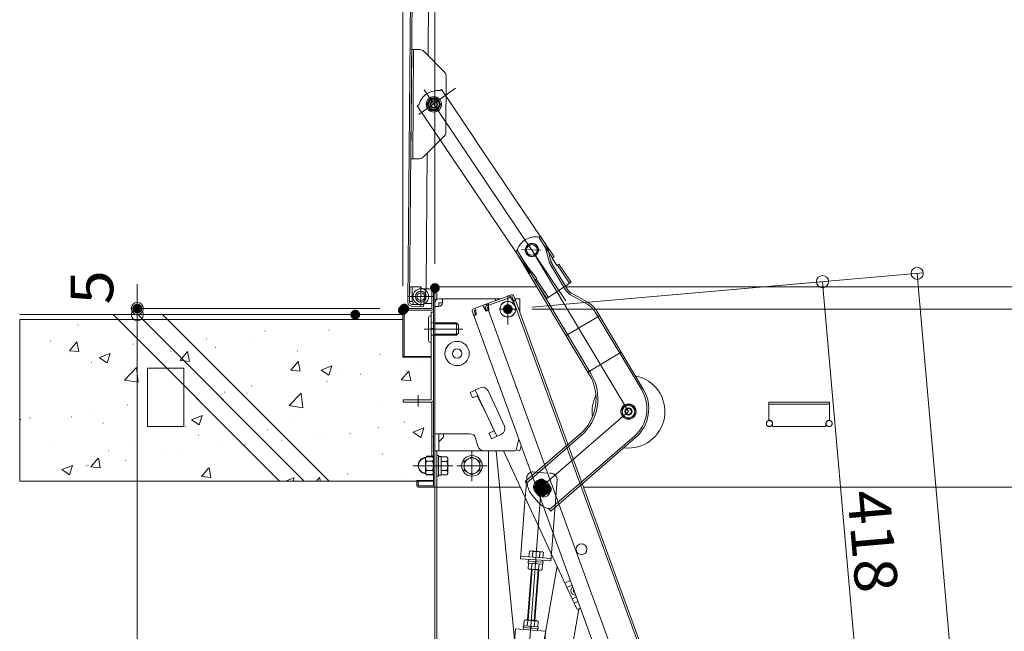
# Model space of a CAD drawing. Units: millimetres. Extents: x -2000 to 2000, y -1385 to 1385.
# Drawn here: x -413 to -8, y 700 to 952 of the extents above; entities that cross this region are included whole.
import ezdxf

# ---------------------------------------------------------------- set-up
doc = ezdxf.new("R2010")
doc.units = ezdxf.units.MM
doc.header["$LTSCALE"] = 10
for name, pattern in [('JWW_CENTER2', [13.546667, 11.006667, -0.846667, 0.846667, -0.846667]), ('JWW_DASHED1', [1.693333, 0.846667, -0.846667]), ('JWW_DASHED2', [3.386667, 1.693333, -1.693333]), ('JWW_DASHEDX2', [27.093333, 25.4, -1.693333])]:
    doc.linetypes.add(name, pattern=pattern)
for name, color, linetype in [('02壁', 7, 'Continuous'), ('2', 7, 'Continuous'), ('3', 7, 'Continuous'), ('center', 7, 'Continuous'), ('CYA_M', 7, 'Continuous'), ('CYA_SSD', 7, 'Continuous'), ('HIDDEN', 7, 'Continuous'), ('ke-su', 7, 'Continuous'), ('MAZ_M', 7, 'Continuous'), ('MAZ_SS', 7, 'Continuous'), ('MAZ_SSD', 7, 'Continuous'), ('PARTS2', 7, 'Continuous'), ('PARTS_SIN', 7, 'Continuous'), ('RED_M', 7, 'Continuous'), ('sunpou', 7, 'Continuous'), ('本体受け', 7, 'Continuous'), ('縦棒', 7, 'Continuous')]:
    doc.layers.add(name, color=color, linetype=linetype)
doc.styles.add('ＭＳ ゴシック', font='txt', dxfattribs={"height": 1})

# ---------------------------------------------------------------- blocks, each defined once
blk = doc.blocks.new('_ORIGIN_0-2_')
at = {"layer": 'sunpou', "color": 1, "linetype": 'Continuous', "lineweight": 5}
blk.add_line((0, 0), (-1, 0), dxfattribs=at)
blk.add_circle((0, 0), 0.5, dxfattribs=at)

msp = doc.modelspace()

# ---------------------------------------------------------------- linework, layer by layer
at = {"color": 4, "linetype": 'Continuous', "lineweight": 5}
for p, q in [((-253.3, 836.02), (-250.57, 1148.5)), ((-252.55, 836.01), (-249.82, 1148.5)), ((-244.91, 937.45), (-243.06, 1149.44)), ((-252.03, 894.96), (-251.64, 939.96)), ((-251.64, 939.96), (-248.37, 939.93)), ((-251.28, 894.95), (-250.89, 939.95)), ((-246.61, 939.18), (-238.15, 930.57)), ((-237.64, 905.87), (-237.43, 928.8)), ((-246.99, 895.65), (-238.39, 904.11)), ((-245.74, 842.8), (-245.26, 897.35)), ((-252.03, 894.96), (-248.77, 894.93)), ((-252.49, 842.26), (-248.99, 842.23)), ((-251.54, 836.25), (-251.49, 842.25)), ((-247.93, 834.02), (-247.93, 842.56)), ((-243.93, 841.47), (-247.93, 841.47)), ((-246.28, 841.02), (-247.74, 841.88)), ((-245.75, 841.72), (-246.67, 835.22)), ((-245.75, 841.72), (-245.74, 842.8)), ((-243.33, 833.32), (-243.33, 841.72)), ((-242.73, 842.32), (-200.15, 842.32)), ((-242.73, 760.42), (-242.73, 841.72)), ((-242.13, 760.42), (-242.13, 841.72)), ((-188.27, 842.32), (58.47, 842.32)), ((-252.54, 836.26), (-251.54, 836.25)), ((-251.05, 835), (-251.05, 835.75)), ((-246.81, 834.21), (-246.67, 835.22)), ((-243.33, 835.47), (-245.58, 835.47)), ((-240.53, 837.32), (-215.07, 837.32)), ((-239.03, 835.72), (-240.53, 835.72)), ((-240.53, 834.22), (-240.53, 835.72)), ((-239.03, 835.72), (-239.03, 837.32)), ((-210.59, 838.95), (-221.02, 835.15)), ((-221.02, 835.15), (-141.85, 617.61)), ((-210.32, 838.2), (-220.75, 834.4)), ((-220.16, 834.61), (-220.44, 835.36)), ((-219.93, 834.7), (-220.2, 835.45)), ((-217.13, 837.32), (-217.13, 836.57)), ((-211.14, 837.9), (-211.42, 838.65)), ((-210.91, 837.98), (-211.18, 838.73)), ((-210.84, 837.79), (-210.91, 837.98)), ((-210.84, 837.79), (-209.84, 836.29)), ((-210.32, 838.2), (-209.74, 836.6)), ((-209.84, 836.29), (-208.9, 836.64)), ((-209.74, 836.6), (-208.99, 836.87)), ((-209.57, 838.47), (-208.99, 836.87)), ((-209.57, 836.13), (-138.31, 640.34)), ((-209.33, 837.81), (-137.56, 640.62)), ((-209.15, 837.32), (-207.13, 837.32)), ((-207.13, 837.32), (-207.13, 831.76)), ((-255.33, 832.72), (-255.33, 813.32)), ((-243.33, 833.32), (-254.73, 833.32)), ((-254.73, 832.72), (-254.73, 813.32)), ((-254.73, 832.72), (-243.33, 832.72)), ((-246.81, 834.21), (-251.56, 834.25)), ((-246.7, 834.96), (-251.55, 835)), ((-251.05, 835), (-247.95, 834.97)), ((-243.73, 795.82), (-243.73, 831.82)), ((-242.73, 831.82), (-243.73, 831.82)), ((-242.73, 831.82), (-242.73, 795.82)), ((-240.53, 834.22), (-242.13, 834.22)), ((-226.72, 832.23), (-226.14, 830.63)), ((-226.48, 831.57), (-147.81, 615.44)), ((-226.48, 831.57), (-226.14, 830.63)), ((-221.78, 834.88), (-226.24, 833.25)), ((-225.97, 832.5), (-225.38, 832.71)), ((-225.97, 832.5), (-225.38, 830.9)), ((-225.31, 832.53), (-225.65, 833.47)), ((-225.31, 832.53), (-225.11, 830.74)), ((-222.02, 833.72), (-222.36, 834.66)), ((-221.5, 834.13), (-222.09, 833.91)), ((-222.02, 833.72), (-221.02, 832.22)), ((-221.5, 834.13), (-220.92, 832.53)), ((-219.9, 832.64), (-221.02, 832.22)), ((-220.92, 832.53), (-220.17, 832.8)), ((-220.75, 834.4), (-220.17, 832.8)), ((-220.75, 834.4), (-220.17, 832.8)), ((-220.51, 833.74), (-220.17, 832.8)), ((-220.1, 834.42), (-220.16, 834.61)), ((-220.1, 834.42), (-219.9, 832.64)), ((-219.9, 832.64), (-220.08, 832.57)), ((-225.38, 830.9), (-226.14, 830.63)), ((-225.11, 830.74), (-226.05, 830.39)), ((-255.33, 813.32), (-243.73, 813.32)), ((-227.64, 798.81), (-223.56, 800.7)), ((-227.64, 798.81), (-226.59, 796.54)), ((-225.51, 799.79), (-216.66, 780.75)), ((-220.24, 799.49), (-213.5, 784.97)), ((-243.33, 772.32), (-243.33, 794.9)), ((-226.59, 796.54), (-224.76, 797.39)), ((-220.88, 789.82), (-224.76, 797.39)), ((-220.88, 789.82), (-217.72, 783.02)), ((-219.85, 782.03), (-217.72, 783.02)), ((-242.13, 781.82), (-227.76, 781.82)), ((-240.53, 781.82), (-240.53, 774.82)), ((-240.53, 778.52), (-238.6, 780.45)), ((-238.64, 781.82), (-238.6, 780.45)), ((-224.39, 776.63), (-225.36, 780.01)), ((-219.85, 782.03), (-218.8, 779.76)), ((-218.8, 779.76), (-214.72, 781.65)), ((-207.53, 779.52), (-208.69, 775.19)), ((-240.53, 774.82), (-242.13, 774.82)), ((-240.53, 774.82), (-242.13, 774.82)), ((-221.99, 774.82), (-209.18, 774.82)), ((-221.99, 774.82), (-212.18, 774.82)), ((-205, 652.75), (-216.93, 774.82)), ((-213.91, 774.82), (-183.81, 710.03)), ((-207.14, 774.82), (-208.68, 775.23)), ((-206.58, 776.9), (-207.14, 774.82)), ((-249.03, 762.32), (-249.63, 762.32)), ((-249.63, 760.42), (-249.63, 762.32)), ((-249.03, 762.32), (-249.03, 760.42)), ((-248.63, 762.32), (-242.73, 762.32)), ((-242.73, 760.42), (-249.03, 760.42)), ((-249.03, 759.82), (-242.13, 759.82)), ((-242.13, 759.82), (-241.38, 759.82)), ((-241.38, 759.82), (-240.88, 759.82)), ((-220.13, 759.82), (-206.94, 759.82)), ((-200.03, 760.37), (-197.53, 761.81)), ((-200.03, 757.48), (-200.03, 760.37)), ((-197.53, 761.81), (-195.03, 760.37)), ((-195.03, 760.37), (-195.03, 757.48)), ((35.37, 759.82), (-180.94, 759.82)), ((-197.53, 756.04), (-200.03, 757.48)), ((-195.03, 757.48), (-197.53, 756.04)), ((-205.64, 649.08), (-191.85, 727.32)), ((-186.36, 721.34), (-188.59, 720.3)), ((-187.76, 718.46), (-185.67, 719.44)), ((-185.6, 713.81), (-183.91, 714.6)), ((-182.88, 709.64), (-193.91, 647.13)), ((-183.21, 712.7), (-184.73, 712)), ((-182.21, 709.94), (-182.82, 709.66))]:
    msp.add_line(p, q, dxfattribs=at)
at = {"color": 4, "linetype": 'Continuous', "lineweight": 5, "const_width": 2}
for points in [[(-198.03, 758.92, 0.414214), (-199.03, 759.92, 0.414214), (-200.03, 758.92, 0.414214), (-199.03, 757.92, 0.414214)], [(-195.03, 758.92, 0.414214), (-196.03, 759.92, 0.414214), (-197.03, 758.92, 0.414214), (-196.03, 757.92, 0.414214)]]:
    msp.add_lwpolyline(points, format="xyb", close=True, dxfattribs=at)
at = {"color": 4, "linetype": 'Continuous', "lineweight": 5}
for centre, radius in [((-247.91, 838.22), 2.25), ((-247.93, 838.22), 1.62), ((-247.93, 838.22), 1.6), ((-212.13, 833.07), 3.25), ((-212.13, 833.07), 0.95), ((-232.98, 814.82), 5), ((-232.98, 814.82), 1.93), ((-197.53, 758.92), 2.5), ((-197.53, 758.92), 1.25), ((-181.77, 734.24), 2.25)]:
    msp.add_circle(centre, radius, dxfattribs=at)
at = {"color": 3, "linetype": 'Continuous', "lineweight": 5}
msp.add_circle((-197.53, 758.92), 1.5, dxfattribs=at)
at = {"color": 4, "linetype": 'Continuous', "lineweight": 5}
for centre, radius, start, end in [((-248.4, 937.43), 2.5, 44.5, 89.5), ((-239.93, 928.82), 2.5, 359.5, 44.5), ((-240.13, 905.89), 2.5, 314.5, 359.5), ((-248.74, 897.43), 2.5, 269.5, 314.5), ((-247.93, 838.22), 3.25, 90, 180), ((-249.01, 839.73), 2.5, 59.5, 89.5), ((-247.93, 838.22), 3.25, 269.5, 59.5001), ((-242.73, 841.72), 0.6, 360, 180), ((-251.55, 836), 1.75, 179.5, 269.5), ((-251.55, 836), 1, 179.5, 269.5), ((-251.55, 835.75), 0.5, 359.5, 89.5), ((-247.93, 838.22), 3.25, 180, 294.0707), ((-240.53, 835.72), 1.6, 90, 180), ((-240.53, 835.72), 1.5, 270, 0), ((-220.75, 834.4), 0.8, 110, 140), ((-210.32, 838.2), 0.8, 20, 110), ((-254.73, 832.72), 0.6, 90, 180), ((-243.33, 833.32), 0.6, 270, 0), ((-225.97, 832.5), 0.8, 110, 200), ((-221.5, 834.13), 0.8, 20, 110), ((-222.5, 798.43), 2.5, 24.9, 114.9), ((-215.77, 783.92), 2.5, 294.9, 24.9), ((-227.76, 779.32), 2.5, 15.9454, 90), ((-221.99, 777.32), 2.5, 195.9454, 270), ((-209.18, 775.32), 0.5, 270, 345), ((-248.63, 761.32), 1, 90, 113.5797), ((-249.03, 760.42), 0.6, 180, 270), ((-242.73, 760.42), 0.6, 270, 0), ((-184.25, 717.27), 1.88, 128.1159, 271.8841), ((-184.25, 717.27), 0.875, 151.7822, 248.2178), ((-183.13, 710.34), 0.75, 204.9149, 294.9149)]:
    msp.add_arc(centre, radius, start, end, dxfattribs=at)
at = {"layer": '02壁', "color": 8, "linetype": 'Continuous', "lineweight": 5}
for p, q in [((-255.38, 830.82), (-413.06, 830.82)), ((-372.58, 828.82), (-413.06, 828.82)), ((-413.06, 828.82), (-413.06, 762.32)), ((-387.15, 828.82), (-387.05, 828.82)), ((-306.08, 762.32), (-372.58, 828.82)), ((-362.4, 828.82), (-372.58, 828.82)), ((-372.58, 828.82), (-306.08, 762.32)), ((-295.9, 762.32), (-362.4, 828.82)), ((-352.22, 828.82), (-362.4, 828.82)), ((-362.4, 828.82), (-295.9, 762.32)), ((-285.72, 762.32), (-352.22, 828.82)), ((-255.38, 828.82), (-352.22, 828.82)), ((-352.22, 828.82), (-285.72, 762.32)), ((-333.59, 828.82), (-333.49, 828.82)), ((-333.59, 828.82), (-333.49, 828.82)), ((-306.82, 828.82), (-306.72, 828.82)), ((-275.33, 828.82), (-275.23, 828.82)), ((-255.38, 813.57), (-255.38, 828.82)), ((-255.38, 828.55), (-255.28, 828.55)), ((-389.09, 826.64), (-388.99, 826.64)), ((-312.13, 823.97), (-312.03, 823.97)), ((-285.8, 824.4), (-285.7, 824.4)), ((-242.73, 825.13), (-243.73, 825.13)), ((-243.73, 825.13), (-243.73, 819.57)), ((-242.73, 771.94), (-242.73, 825.13)), ((-400.35, 820.1), (-400.25, 820.1)), ((-392.59, 815.92), (-389.53, 819.57)), ((-388.74, 815.6), (-389.48, 819.58)), ((-344.13, 820.73), (-344.03, 820.73)), ((-344.13, 820.73), (-344.03, 820.73)), ((-336.18, 820.81), (-336.08, 820.81)), ((-318.78, 819.64), (-318.68, 819.64)), ((-243.73, 819.57), (-243.73, 813.57)), ((-242.73, 820.5), (-242.63, 820.5)), ((-392.58, 815.92), (-388.78, 815.59)), ((-380.27, 813.12), (-375.83, 814.83)), ((-377.09, 810.97), (-375.8, 814.81)), ((-366.45, 818.66), (-366.35, 818.66)), ((-361.27, 817.51), (-361.17, 817.51)), ((-352.27, 818.69), (-352.17, 818.69)), ((-352.08, 818.72), (-351.98, 818.72)), ((-350.85, 815.58), (-350.75, 815.58)), ((-349.89, 816.31), (-349.79, 816.31)), ((-349.89, 816.31), (-349.79, 816.31)), ((-346.35, 812.77), (-343.99, 815.59)), ((-343.2, 811.61), (-343.93, 815.59)), ((-332.55, 817.23), (-332.45, 817.23)), ((-298.65, 815.8), (-298.55, 815.8)), ((-242.73, 816.36), (-242.63, 816.36)), ((-242.73, 816.36), (-242.63, 816.36)), ((-392.18, 813.44), (-392.08, 813.44)), ((-383.46, 811.1), (-383.36, 811.1)), ((-380.26, 813.11), (-377.1, 810.97)), ((-347.05, 811.94), (-346.35, 812.77)), ((-347.03, 811.93), (-345.37, 811.79)), ((-345.37, 811.79), (-343.24, 811.6)), ((-301.5, 807.96), (-298.44, 811.6)), ((-297.65, 807.63), (-298.39, 811.61)), ((-264.76, 814.37), (-264.66, 814.37)), ((-243.73, 813.57), (-255.38, 813.57)), ((-246.36, 813.57), (-246.26, 813.57)), ((-246.36, 813.57), (-246.26, 813.57)), ((-243.59, 814.18), (-243.49, 814.18)), ((-242.73, 813.39), (-242.63, 813.39)), ((-242.73, 813.39), (-242.63, 813.39)), ((-369.89, 803.88), (-364.94, 809.03)), ((-364.24, 802.99), (-364.94, 809.02)), ((-360.43, 784.8), (-360.43, 808.84)), ((-360.43, 808.84), (-345.43, 808.84)), ((-345.43, 808.84), (-345.43, 784.8)), ((-332.51, 809.11), (-332.41, 809.11)), ((-332.51, 809.11), (-332.41, 809.11)), ((-301.49, 807.95), (-297.69, 807.62)), ((-289.01, 808.03), (-284.57, 809.74)), ((-289, 808.02), (-285.84, 805.89)), ((-285.83, 805.89), (-284.55, 809.72)), ((-280.62, 807.83), (-280.52, 807.83)), ((-255.96, 803.97), (-252.89, 807.62)), ((-253.97, 807.73), (-253.87, 807.73)), ((-252.1, 803.64), (-252.84, 807.62)), ((-248.79, 809.47), (-248.69, 809.47)), ((-242.73, 810.27), (-242.63, 810.27)), ((-369.88, 803.87), (-364.23, 802.99)), ((-338.27, 804.69), (-338.17, 804.69)), ((-338.27, 804.69), (-338.17, 804.69)), ((-288.73, 804.21), (-288.63, 804.21)), ((-286.57, 803.26), (-286.47, 803.26)), ((-272.84, 806.3), (-272.74, 806.3)), ((-255.94, 803.97), (-252.15, 803.63)), ((-344.03, 800.27), (-343.93, 800.27)), ((-344.03, 800.27), (-343.93, 800.27)), ((-328.84, 798.93), (-328.74, 798.93)), ((-323.08, 799.69), (-322.98, 799.69)), ((-317.65, 801.47), (-317.55, 801.47)), ((-341.08, 797.32), (-340.98, 797.32)), ((-341.08, 797.32), (-340.98, 797.32)), ((-332.08, 798.5), (-331.98, 798.5)), ((-332.08, 798.5), (-331.98, 798.5)), ((-320.88, 797.48), (-320.78, 797.48)), ((-320.88, 797.48), (-320.78, 797.48)), ((-319.55, 798.5), (-319.45, 798.5)), ((-302.12, 793.37), (-297.17, 798.52)), ((-296.47, 792.48), (-297.17, 798.51)), ((-242.73, 795.81), (-242.63, 795.81)), ((-242.73, 795.81), (-242.63, 795.81)), ((-368.78, 793.67), (-368.68, 793.67)), ((-326.64, 793.06), (-326.54, 793.06)), ((-326.64, 793.06), (-326.54, 793.06)), ((-302.11, 793.36), (-296.46, 792.48)), ((-265.4, 793.88), (-265.3, 793.88)), ((-412.71, 787.65), (-412.61, 787.65)), ((-408.89, 788.39), (-408.79, 788.39)), ((-391.72, 788.76), (-391.62, 788.76)), ((-384.23, 789.97), (-384.13, 789.97)), ((-342.37, 787.55), (-337.92, 789.26)), ((-342.35, 787.54), (-339.19, 785.41)), ((-339.19, 785.41), (-337.9, 789.24)), ((-332.4, 788.64), (-332.3, 788.64)), ((-332.4, 788.64), (-332.3, 788.64)), ((-302.44, 787.53), (-302.34, 787.53)), ((-254.74, 786.59), (-254.64, 786.59)), ((-242.73, 787.42), (-242.63, 787.42)), ((-378.81, 786.22), (-378.71, 786.22)), ((-345.43, 784.8), (-360.43, 784.8)), ((-344.92, 784.78), (-344.82, 784.78)), ((-311.02, 783.35), (-310.92, 783.35)), ((-309.25, 785.86), (-309.15, 785.86)), ((-265.49, 784.42), (-265.39, 784.42)), ((-251.11, 782.47), (-246.66, 784.17)), ((-251.09, 782.45), (-247.94, 780.32)), ((-247.93, 780.32), (-246.64, 784.16)), ((-399.32, 779.12), (-399.22, 779.12)), ((-339.47, 781.17), (-339.37, 781.17)), ((-315.02, 781.44), (-314.92, 781.44)), ((-311.89, 778.31), (-311.79, 778.31)), ((-305.44, 779.16), (-305.34, 779.16)), ((-289.54, 781.26), (-289.44, 781.26)), ((-287.34, 782.12), (-287.24, 782.12)), ((-277.12, 781.92), (-277.02, 781.92)), ((-243.22, 780.49), (-243.12, 780.49)), ((-242.73, 780.17), (-242.63, 780.17)), ((-242.73, 780.17), (-242.63, 780.17)), ((-376.5, 774.81), (-376.4, 774.81)), ((-365.43, 777.69), (-365.33, 777.69)), ((-331.53, 776.25), (-331.43, 776.25)), ((-320.89, 777.13), (-320.79, 777.13)), ((-320.78, 777.01), (-320.68, 777.01)), ((-320.78, 777.01), (-320.68, 777.01)), ((-320.32, 777.36), (-320.22, 777.36)), ((-299.26, 775.86), (-299.16, 775.86)), ((-299.26, 775.86), (-299.16, 775.86)), ((-297.63, 774.82), (-297.53, 774.82)), ((-297.63, 774.23), (-297.53, 774.23)), ((-242.73, 775.27), (-242.63, 775.27)), ((-242.73, 775.27), (-242.63, 775.27)), ((-383.78, 768.16), (-380.72, 771.81)), ((-379.93, 767.83), (-380.67, 771.81)), ((-369.59, 770.72), (-369.49, 770.72)), ((-352.4, 773.3), (-352.3, 773.3)), ((-345.54, 773.88), (-345.44, 773.88)), ((-263.73, 773.39), (-263.63, 773.39)), ((-245.91, 772.06), (-245.61, 772.57)), ((-245.61, 772.57), (-243.09, 772.57)), ((-243.09, 772.57), (-242.73, 771.94)), ((-242.73, 773.1), (-242.63, 773.1)), ((-395.72, 767.07), (-391.28, 768.78)), ((-395.71, 767.06), (-392.55, 764.93)), ((-392.54, 764.93), (-391.26, 768.76)), ((-385.49, 768.62), (-385.39, 768.62)), ((-385, 768.83), (-384.9, 768.83)), ((-383.77, 768.16), (-379.97, 767.82)), ((-338.24, 764.18), (-335.18, 767.82)), ((-334.39, 763.85), (-335.12, 767.83)), ((-303.39, 769.81), (-303.29, 769.81)), ((-413.06, 762.32), (-306.08, 762.32)), ((-249.63, 762.32), (-413.06, 762.32)), ((-406.83, 762.32), (-406.73, 762.32)), ((-404.6, 762.32), (-404.5, 762.32)), ((-372.95, 762.32), (-372.85, 762.32)), ((-362.87, 762.32), (-362.77, 762.32)), ((-341.3, 762.32), (-341.2, 762.32)), ((-338.22, 764.17), (-334.43, 763.84)), ((-318.9, 762.32), (-318.8, 762.32)), ((-309.65, 762.32), (-309.55, 762.32)), ((-309.15, 765.39), (-309.05, 765.39)), ((-306.08, 762.32), (-295.9, 762.32)), ((-303.6, 762.32), (-300.02, 763.69)), ((-300.45, 762.32), (-300, 763.68)), ((-295.9, 762.32), (-285.72, 762.32)), ((-290.91, 762.32), (-289.63, 763.84)), ((-289.29, 762.32), (-289.57, 763.84)), ((-285.72, 762.32), (-249.63, 762.32)), ((-278.18, 765.3), (-278.08, 765.3)), ((-278, 762.32), (-277.9, 762.32)), ((-255.51, 765.46), (-255.41, 765.46)), ((-249.63, 762.32), (-249.63, 762.57)), ((-249.63, 762.57), (-249.03, 762.57)), ((-249.03, 762.57), (-249.03, 762.49)), ((-248.63, 762.57), (-242.73, 762.57)), ((-246.75, 762.57), (-246.65, 762.57)), ((-245.61, 765.07), (-245.91, 765.57)), ((-243.09, 765.07), (-245.61, 765.07)), ((-242.73, 765.69), (-243.09, 765.07)), ((-242.73, 762.57), (-242.73, 765.69)), ((-242.73, 764.57), (-242.63, 764.57))]:
    msp.add_line(p, q, dxfattribs=at)
for centre, radius, start, end in [((-245.73, 768.82), 3.25, 93.1877, 266.8118), ((-248.63, 761.57), 1, 90, 113.5782)]:
    msp.add_arc(centre, radius, start, end, dxfattribs=at)
at = {"layer": '2', "color": 4, "linetype": 'Continuous', "lineweight": 5}
msp.add_line((-242.13, 835.72), (-242.13, 774.82), dxfattribs=at)
msp.add_line((-242.13, 835.72), (-242.13, 774.82), dxfattribs=at)
msp.add_line((-242.13, 835.72), (-242.13, 774.82), dxfattribs=at)
msp.add_line((-242.13, 835.72), (-242.13, 774.82), dxfattribs=at)
msp.add_line((-242.13, 835.72), (-242.13, 774.82), dxfattribs=at)
msp.add_line((-242.13, 835.72), (-242.13, 774.82), dxfattribs=at)
msp.add_arc((-241.78, 837.64), 0.555, 222.9415, 222.9426, dxfattribs=at)
msp.add_arc((-241.78, 837.64), 0.555, 222.9415, 222.9426, dxfattribs=at)
msp.add_arc((-241.78, 837.64), 0.555, 222.9415, 222.9426, dxfattribs=at)
at = {"layer": '3', "color": 2, "linetype": 'Continuous', "lineweight": 5}
for p, q in [((-374.58, 830.82), (-306.08, 762.32)), ((-364.4, 830.82), (-295.9, 762.32)), ((-354.22, 830.82), (-285.72, 762.32))]:
    msp.add_line(p, q, dxfattribs=at)
at = {"layer": 'center', "color": 5, "linetype": 'Continuous', "lineweight": 9}
for p, q in [((-248.68, 913.26), (-233.66, 924.06)), ((-246.56, 923.36), (-188.16, 836.57)), ((-206.44, 857.6), (-198.52, 857.29)), ((-162.43, 790.92), (-202.2, 857.43)), ((-198.34, 759.83), (-162.43, 790.92)), ((-219.32, 480.44), (-198.34, 759.82))]:
    msp.add_line(p, q, dxfattribs=at)
at = {"layer": 'center', "color": 5, "linetype": 'Continuous', "lineweight": 18}
for p, q in [((-212.13, 826.78), (-212.13, 838.66)), ((-215.38, 833.07), (-209.25, 833.07))]:
    msp.add_line(p, q, dxfattribs=at)
at = {"layer": 'CYA_M', "color": 4, "linetype": 'Continuous', "lineweight": 5}
for p, q in [((-248.71, 917.24), (-249.37, 916.79)), ((-243.33, 841.47), (-243.93, 841.47)), ((-243.33, 841.47), (-243.93, 841.47)), ((-243.33, 835.47), (-243.33, 841.47)), ((-243.33, 835.47), (-243.33, 841.47)), ((-241.37, 839.67), (-241.37, 837.27)), ((-241.37, 839.67), (-241.37, 837.27)), ((-243.73, 795.82), (-255.23, 795.82)), ((-255.23, 794.82), (-255.23, 795.82)), ((-255.23, 794.82), (-243.73, 794.82)), ((-242.13, 774.82), (-241.38, 774.82)), ((-242.13, 774.82), (-242.13, 562.32)), ((-241.38, 774.82), (-220.13, 774.82)), ((-241.38, 774.82), (-241.38, 562.32)), ((-220.13, 774.82), (-220.13, 587.32)), ((-210.3, 684), (-208.99, 701.45)), ((-196.53, 700.52), (-208.99, 701.45)), ((-197.84, 683.07), (-196.53, 700.52))]:
    msp.add_line(p, q, dxfattribs=at)
for centre, radius, start, end in [((-241, 915.09), 8, 163.5465, 164.478), ((-241.77, 839.29), 0.555, 42.9415, 129.4983), ((-241.77, 839.29), 0.555, 42.9415, 129.4983), ((-245.58, 832.97), 2.5, 90, 114.0706), ((-241.77, 837.64), 0.555, 230.5017, 317.0584), ((-241.77, 837.64), 0.555, 230.5017, 317.0584), ((-243.73, 795.82), 1, 270, 0)]:
    msp.add_arc(centre, radius, start, end, dxfattribs=at)
at = {"layer": 'CYA_SSD', "color": 4, "linetype": 'JWW_DASHED2', "lineweight": 5}
msp.add_line((-198.22, 862.27), (-197.3, 860.9), dxfattribs=at)
for radius in [2.72, 2.65]:
    msp.add_circle((-202.2, 857.43), radius, dxfattribs=at)
at = {"layer": 'DEFPOINTS', "color": 7, "linetype": 'Continuous', "lineweight": 5, "const_width": 2}
for points in [[(-241.13, 841.77, 0.414214), (-242.13, 842.77, 0.414214), (-243.13, 841.77, 0.414214), (-242.13, 840.77, 0.414214)], [(-363.64, 833.32, 0.414214), (-364.64, 834.32, 0.414214), (-365.64, 833.32, 0.414214), (-364.64, 832.32, 0.414214)], [(-253.73, 833.32, 0.414214), (-254.73, 834.32, 0.414214), (-255.73, 833.32, 0.414214), (-254.73, 832.32, 0.414214)], [(-211.13, 833.07, 0.414214), (-212.13, 834.07, 0.414214), (-213.13, 833.07, 0.414214), (-212.13, 832.07, 0.414214)], [(-211.13, 833.07, 0.414214), (-212.13, 834.07, 0.414214), (-213.13, 833.07, 0.414214), (-212.13, 832.07, 0.414214)], [(-211.13, 833.07, 0.414214), (-212.13, 834.07, 0.414214), (-213.13, 833.07, 0.414214), (-212.13, 832.07, 0.414214)], [(-273.9, 830.82, 0.414214), (-274.9, 831.82, 0.414214), (-275.9, 830.82, 0.414214), (-274.9, 829.82, 0.414214)], [(-273.9, 830.82, 0.414214), (-274.9, 831.82, 0.414214), (-275.9, 830.82, 0.414214), (-274.9, 829.82, 0.414214)], [(-254.33, 832.6, 0.414214), (-255.33, 833.6, 0.414214), (-256.33, 832.6, 0.414214), (-255.33, 831.6, 0.414214)]]:
    msp.add_lwpolyline(points, format="xyb", close=True, dxfattribs=at)
at = {"layer": 'HIDDEN', "color": 3, "linetype": 'JWW_DASHEDX2', "lineweight": 5}
msp.add_circle((-197.53, 758.92), 2.12, dxfattribs=at)
at = {"layer": 'ke-su', "color": 3, "linetype": 'JWW_DASHEDX2', "lineweight": 5}
for p, q in [((-240.08, 923.04), (-239.42, 923.49)), ((-199.32, 862.75), (-198.63, 863.16)), ((-196.85, 858.71), (-199.28, 862.77)), ((-196.2, 859.09), (-198.63, 863.16)), ((-197.3, 860.9), (-193.04, 854.56)), ((-208.93, 857), (-208.24, 857.41)), ((-196.98, 859.08), (-193.66, 854.14)), ((-195.36, 853.71), (-196.29, 857.37)), ((-194.5, 853.36), (-195.56, 857.55)), ((-206.12, 852.51), (-202.99, 847.86)), ((-195.23, 853.18), (-195.36, 853.71)), ((-194.59, 853.7), (-194.59, 853.71)), ((-193.04, 854.56), (-193.87, 854)), ((-191.91, 851.1), (-193.87, 854)), ((-191.08, 851.66), (-191.91, 851.1)), ((-191.7, 851.24), (-186.68, 843.77)), ((-191.08, 851.66), (-186.06, 844.19)), ((-202.16, 848.42), (-202.99, 847.86)), ((-202.16, 848.42), (-200.21, 845.52)), ((-200.21, 845.52), (-201.04, 844.96)), ((-201.04, 844.96), (-196.01, 837.49)), ((-200.42, 845.38), (-195.39, 837.91)), ((-186.06, 844.19), (-196.01, 837.49)), ((-179.47, 836.08), (-185.87, 839.62)), ((-179.83, 835.42), (-186.24, 838.97)), ((-104.63, 794.82), (-104.63, 787.79)), ((-104.63, 794.82), (-79.63, 794.82)), ((-79.63, 794.82), (-79.63, 787.79)), ((-104.63, 794.02), (-79.63, 794.02)), ((-103.13, 786.02), (-103.13, 784.82)), ((-103.13, 784.82), (-81.13, 784.82)), ((-81.13, 786.02), (-81.13, 784.82)), ((-204.46, 761.86), (-204.31, 763.78)), ((-201.63, 766.08), (-195.71, 765.64)), ((-201.23, 759.86), (-199.76, 762.35)), ((-199.76, 762.35), (-196.87, 762.32)), ((-196.87, 762.32), (-195.45, 759.81)), ((-194.89, 765.58), (-194.15, 765.52)), ((-191.98, 761), (-191.85, 762.84)), ((-240.88, 759.82), (-220.13, 759.82)), ((-199.8, 757.35), (-201.23, 759.86)), ((-195.45, 759.81), (-196.92, 757.32)), ((-196.92, 757.32), (-199.8, 757.35)), ((-205.74, 702.01), (-205.68, 702.76)), ((-205.74, 702.01), (-199.66, 701.55)), ((-205.68, 702.76), (-199.6, 702.3)), ((-205.62, 701.2), (-205.56, 702)), ((-205.35, 705.02), (-205.52, 702.75)), ((-204.95, 705.21), (-205.35, 705.02)), ((-199.96, 704.84), (-204.95, 705.21)), ((-203.91, 704.91), (-204.08, 702.64)), ((-202.82, 701.79), (-202.9, 702.55)), ((-202.52, 702.52), (-202.44, 701.76)), ((-201.2, 702.42), (-201.03, 704.7)), ((-199.59, 704.58), (-199.96, 704.84)), ((-199.83, 701.57), (-199.89, 700.77)), ((-199.76, 702.31), (-199.59, 704.58)), ((-199.6, 702.3), (-199.66, 701.55))]:
    msp.add_line(p, q, dxfattribs=at)
at = {"layer": 'ke-su', "color": 3, "linetype": 'Continuous', "lineweight": 5}
for p, q in [((-239.42, 923.49), (-225.29, 902.5)), ((-249.37, 916.79), (-218.43, 870.81)), ((-225.23, 902.41), (-198.22, 862.27)), ((-218.43, 870.81), (-206.12, 852.51)), ((-178.56, 806.2), (-208.93, 857)), ((-177.91, 806.59), (-208.29, 857.38)), ((-204.92, 852.07), (-202.37, 848.28)), ((-187.74, 841.43), (-193.67, 851.35)), ((-188.39, 841.05), (-194.31, 850.96)), ((-156.96, 799.81), (-176.1, 831.8)), ((-156.32, 800.19), (-175.45, 832.19)), ((-188.11, 822.17), (-174.37, 830.38)), ((-165.39, 815.36), (-179.12, 807.15)), ((-182.53, 781.45), (-204.91, 762.08)), ((-182.04, 780.89), (-204.42, 761.51)), ((-160.02, 780.77), (-194.93, 750.55)), ((-159.53, 780.2), (-194.44, 749.98)), ((-204.09, 761.13), (-204.91, 762.08)), ((-204.48, 761.58), (-204.54, 762.4)), ((-204.46, 761.86), (-205.2, 751.96)), ((-193.99, 734.32), (-191.98, 761)), ((-199.5, 753.54), (-202.12, 756.56)), ((-206.82, 730.37), (-205.2, 751.96)), ((-194.44, 749.98), (-195.27, 750.93)), ((-194.35, 729.44), (-193.99, 734.32)), ((-206.82, 730.37), (-194.35, 729.44)), ((-206.74, 731.37), (-194.28, 730.43)), ((-203.51, 729.32), (-203.45, 730.12)), ((-203.51, 729.32), (-203.45, 730.12)), ((-203.51, 729.32), (-203.45, 730.12)), ((-203.51, 729.32), (-203.45, 730.12)), ((-203.39, 731.12), (-203.22, 733.39)), ((-203.39, 731.12), (-197.63, 730.68)), ((-203.22, 733.39), (-202.82, 733.58)), ((-202.82, 733.58), (-197.83, 733.21)), ((-201.95, 731.01), (-201.78, 733.28)), ((-198.9, 733.06), (-199.07, 730.79)), ((-197.83, 733.21), (-197.46, 732.95)), ((-197.72, 729.69), (-197.78, 728.89)), ((-197.72, 729.69), (-197.78, 728.89)), ((-197.72, 729.69), (-197.78, 728.89)), ((-197.72, 729.69), (-197.78, 728.89)), ((-197.46, 732.95), (-197.63, 730.68)), ((-202.39, 725.98), (-203.95, 705.14)), ((-203.58, 728.57), (-203.75, 726.3)), ((-203.58, 728.57), (-203.75, 726.3)), ((-203.58, 728.57), (-203.75, 726.3)), ((-203.58, 728.57), (-203.75, 726.3)), ((-203.75, 726.3), (-203.38, 726.05)), ((-203.75, 726.3), (-203.38, 726.05)), ((-203.75, 726.3), (-203.38, 726.05)), ((-203.75, 726.3), (-203.38, 726.05)), ((-203.74, 728.59), (-203.69, 729.33)), ((-203.74, 728.59), (-203.69, 729.33)), ((-203.74, 728.59), (-203.69, 729.33)), ((-203.74, 728.59), (-203.69, 729.33)), ((-197.66, 728.13), (-203.74, 728.59)), ((-197.66, 728.13), (-203.74, 728.59)), ((-197.66, 728.13), (-203.74, 728.59)), ((-197.66, 728.13), (-203.74, 728.59)), ((-202.14, 725.96), (-203.7, 705.12)), ((-197.6, 728.88), (-203.69, 729.33)), ((-197.6, 728.88), (-203.69, 729.33)), ((-197.6, 728.88), (-203.69, 729.33)), ((-197.6, 728.88), (-203.69, 729.33)), ((-203.38, 726.05), (-198.4, 725.68)), ((-203.38, 726.05), (-198.4, 725.68)), ((-203.38, 726.05), (-198.4, 725.68)), ((-203.38, 726.05), (-198.4, 725.68)), ((-202.14, 728.47), (-202.31, 726.19)), ((-202.14, 728.47), (-202.31, 726.19)), ((-202.14, 728.47), (-202.31, 726.19)), ((-202.14, 728.47), (-202.31, 726.19)), ((-199.64, 725.77), (-201.21, 704.93)), ((-199.39, 725.75), (-200.96, 704.91)), ((-200.83, 728.37), (-200.9, 729.12)), ((-200.83, 728.37), (-200.9, 729.12)), ((-200.83, 728.37), (-200.9, 729.12)), ((-200.83, 728.37), (-200.9, 729.12)), ((-200.52, 729.1), (-200.45, 728.34)), ((-200.52, 729.1), (-200.45, 728.34)), ((-200.52, 729.1), (-200.45, 728.34)), ((-200.52, 729.1), (-200.45, 728.34)), ((-199.43, 725.98), (-199.26, 728.25)), ((-199.43, 725.98), (-199.26, 728.25)), ((-199.43, 725.98), (-199.26, 728.25)), ((-199.43, 725.98), (-199.26, 728.25)), ((-198.4, 725.68), (-197.99, 725.87)), ((-198.4, 725.68), (-197.99, 725.87)), ((-198.4, 725.68), (-197.99, 725.87)), ((-198.4, 725.68), (-197.99, 725.87)), ((-197.99, 725.87), (-197.82, 728.14)), ((-197.99, 725.87), (-197.82, 728.14)), ((-197.99, 725.87), (-197.82, 728.14)), ((-197.99, 725.87), (-197.82, 728.14)), ((-197.6, 728.88), (-197.66, 728.13)), ((-197.6, 728.88), (-197.66, 728.13)), ((-197.6, 728.88), (-197.66, 728.13)), ((-197.6, 728.88), (-197.66, 728.13))]:
    msp.add_line(p, q, dxfattribs=at)
at = {"layer": 'ke-su', "color": 3, "linetype": 'Continuous', "lineweight": 5, "const_width": 2}
msp.add_lwpolyline([(-197.35, 758.33, 0.414214), (-198.35, 759.33, 0.414214), (-199.35, 758.33, 0.414214), (-198.35, 757.33, 0.414214)], format="xyb", close=True, dxfattribs=at)
at = {"layer": 'ke-su', "color": 3, "linetype": 'JWW_DASHEDX2', "lineweight": 5}
for centre, radius in [((-104.43, 786.02), 1.25), ((-79.83, 786.02), 1.25), ((-198.34, 759.83), 3.15), ((-198.34, 759.83), 2.5), ((-198.34, 759.83), 2.12), ((-198.34, 759.83), 1.5), ((-198.34, 759.83), 1.25)]:
    msp.add_circle(centre, radius, dxfattribs=at)
at = {"layer": 'ke-su', "color": 7, "linetype": 'Continuous', "lineweight": 5}
msp.add_circle((-197.53, 758.92), 3.15, dxfattribs=at)
at = {"layer": 'ke-su', "color": 3, "linetype": 'JWW_DASHEDX2', "lineweight": 5}
for centre, radius, start, end in [((-241, 915.09), 8, 83.3949, 163.5465), ((-200.66, 854.86), 8, 80.3434, 161.4287), ((-201.14, 856.14), 5, 14.1686, 30.9062), ((-201.14, 856.14), 5.75, 14.1686, 30.9062), ((-187.23, 855.2), 8.25, 194.1686, 210.8693), ((-187.23, 855.2), 7.5, 194.1686, 210.8693), ((-183.45, 844), 5.75, 210.8693, 241.0067), ((-183.45, 844), 5, 210.8693, 241.0067), ((-184.68, 826.67), 10, 30.8775, 61.0067), ((-184.68, 826.67), 10.75, 30.8775, 61.0067), ((-104.13, 787.79), 0.5, 180, 260.4072), ((-104.43, 786.02), 1.3, 0, 80.4049), ((-79.83, 786.02), 1.3, 99.5951, 180), ((-80.13, 787.79), 0.5, 279.5928, 0), ((-201.82, 763.59), 2.5, 85.7068, 175.7068), ((-194.34, 763.03), 2.5, 355.7068, 85.7068), ((-204.71, 703.91), 1.28, 51.3225, 85.7068), ((-202.81, 700.26), 4.78, 68.1188, 103.2947), ((-200.39, 703.59), 1.28, 85.7068, 120.091)]:
    msp.add_arc(centre, radius, start, end, dxfattribs=at)
at = {"layer": 'ke-su', "color": 3, "linetype": 'Continuous', "lineweight": 5}
for centre, radius, start, end in [((-195.29, 796.2), 19.5, 310.8782, 30.8782), ((-195.29, 796.2), 20.25, 310.8782, 30.8782), ((-162.43, 790.92), 15, 262.677, 79.0671), ((-169.84, 792.11), 15, 310.8813, 30.8775), ((-169.84, 792.11), 15.75, 310.8813, 30.8775), ((-162.43, 790.92), 15, 153.4455, 188.3069), ((-204.28, 760.96), 0.25, 5.7805, 40.8785), ((-196.07, 761.8), 8, 185.7814, 220.8782), ((-193.45, 758.77), 8, 220.8782, 255.975), ((-195.45, 750.77), 0.25, 40.8785, 75.9755), ((-202.58, 732.28), 1.28, 51.3225, 85.7068), ((-200.68, 728.63), 4.78, 68.1188, 103.2947), ((-198.26, 731.96), 1.28, 85.7068, 120.091), ((-202.95, 727.3), 1.28, 265.7068, 300.091), ((-202.95, 727.3), 1.28, 265.7068, 300.091), ((-202.95, 727.3), 1.28, 265.7068, 300.091), ((-202.95, 727.3), 1.28, 265.7068, 300.091), ((-200.53, 730.63), 4.78, 248.1188, 283.2947), ((-200.53, 730.63), 4.78, 248.1188, 283.2947), ((-200.53, 730.63), 4.78, 248.1188, 283.2947), ((-200.53, 730.63), 4.78, 248.1188, 283.2947), ((-198.63, 726.98), 1.28, 231.3225, 265.7068), ((-198.63, 726.98), 1.28, 231.3225, 265.7068), ((-198.63, 726.98), 1.28, 231.3225, 265.7068), ((-198.63, 726.98), 1.28, 231.3225, 265.7068)]:
    msp.add_arc(centre, radius, start, end, dxfattribs=at)
at = {"layer": 'MAZ_M', "color": 6, "linetype": 'Continuous', "lineweight": 5}
for p, q in [((-252.49, 842.26), (-252.54, 836.26)), ((-244.73, 829.63), (-244.73, 820.13)), ((-243.73, 830.32), (-243.98, 830.38)), ((-243.73, 819.32), (-243.73, 830.32)), ((-233.23, 827.38), (-242.13, 827.38)), ((-232.48, 826.63), (-233.23, 827.38)), ((-232.48, 823.13), (-233.23, 822.38)), ((-232.48, 826.63), (-232.48, 823.13)), ((-243.73, 819.45), (-243.98, 819.38)), ((-233.23, 822.38), (-242.13, 822.38))]:
    msp.add_line(p, q, dxfattribs=at)
msp.add_circle((-202.2, 857.43), 2.2, dxfattribs=at)
for centre, start, end in [((-243.98, 829.63), 90, 180), ((-243.98, 820.13), 180, 270)]:
    msp.add_arc(centre, 0.75, start, end, dxfattribs=at)
at = {"layer": 'MAZ_SS', "color": 1, "linetype": 'Continuous', "lineweight": 5}
for p, q in [((-242.13, 826.98), (-232.82, 826.98)), ((-233.23, 827.38), (-233.23, 822.38)), ((-242.13, 822.79), (-232.82, 822.79))]:
    msp.add_line(p, q, dxfattribs=at)
at = {"layer": 'MAZ_SSD', "color": 6, "linetype": 'JWW_DASHED2', "lineweight": 5}
msp.add_circle((-242.53, 917.37), 2.12, dxfattribs=at)
at = {"layer": 'PARTS2', "color": 6, "linetype": 'JWW_DASHED1', "lineweight": 5}
for p, q in [((-242.13, 827.38), (-243.73, 827.38)), ((-242.13, 822.38), (-243.73, 822.38))]:
    msp.add_line(p, q, dxfattribs=at)
at = {"layer": 'PARTS_SIN', "color": 4, "linetype": 'JWW_CENTER2', "lineweight": 5}
for p, q in [((-247.93, 834.61), (-247.93, 842.25)), ((-253.06, 838.22), (-242.76, 838.22)), ((-252.01, 838.22), (-245.62, 838.22)), ((-230.64, 824.88), (-246.58, 824.88)), ((-248.98, 797.72), (-248.98, 792.96)), ((-226.88, 762.32), (-226.88, 774.82)), ((-251.27, 768.57), (-234.72, 768.57)), ((-233.13, 768.57), (-220.63, 768.57))]:
    msp.add_line(p, q, dxfattribs=at)
at = {"layer": 'RED_M', "color": 1, "linetype": 'Continuous', "lineweight": 5}
for p, q in [((-245.42, 917.4), (-243.96, 919.89)), ((-244, 914.89), (-245.42, 917.4)), ((-243.96, 919.89), (-241.07, 919.86)), ((-239.65, 917.35), (-241.11, 914.86)), ((-241.07, 919.86), (-239.65, 917.35)), ((-241.11, 914.86), (-244, 914.89)), ((-165.01, 792.44), (-165.04, 789.44)), ((-162.4, 793.92), (-165.01, 792.44)), ((-159.81, 792.4), (-162.4, 793.92)), ((-159.84, 789.4), (-159.81, 792.4)), ((-165.04, 789.44), (-162.45, 787.92)), ((-162.45, 787.92), (-159.84, 789.4)), ((-245.98, 771.69), (-245.61, 772.32)), ((-245.98, 771.69), (-245.98, 765.44)), ((-243.09, 772.32), (-245.61, 772.32)), ((-243.09, 770.45), (-245.61, 770.45)), ((-242.73, 771.69), (-243.09, 772.32)), ((-242.73, 771.69), (-242.73, 765.44)), ((-241.38, 764.32), (-241.38, 772.82)), ((-240.58, 772.82), (-241.38, 772.82)), ((-240.58, 772.82), (-240.58, 764.32)), ((-239.58, 772.42), (-240.58, 772.42)), ((-239.58, 772.42), (-239.58, 764.72)), ((-239.58, 772.32), (-237.17, 772.32)), ((-237.17, 770.44), (-239.58, 770.44)), ((-237.17, 772.32), (-236.83, 771.72)), ((-236.83, 771.72), (-236.83, 765.42)), ((-230.13, 770.45), (-226.88, 772.32)), ((-230.13, 766.69), (-230.13, 770.45)), ((-226.88, 772.32), (-223.63, 770.45)), ((-223.63, 770.45), (-223.63, 766.69)), ((-243.09, 766.69), (-245.61, 766.69)), ((-237.17, 766.7), (-239.58, 766.7)), ((-226.88, 764.82), (-230.13, 766.69)), ((-223.63, 766.69), (-226.88, 764.82)), ((-245.98, 765.44), (-245.61, 764.82)), ((-243.09, 764.82), (-245.61, 764.82)), ((-242.73, 765.44), (-243.09, 764.82)), ((-240.58, 764.32), (-241.38, 764.32)), ((-239.58, 764.72), (-240.58, 764.72)), ((-239.58, 764.82), (-237.17, 764.82)), ((-237.17, 764.82), (-236.83, 765.42))]:
    msp.add_line(p, q, dxfattribs=at)
at = {"layer": 'RED_M', "color": 1, "linetype": 'Continuous', "lineweight": 5, "const_width": 2}
msp.add_lwpolyline([(-197.33, 761.33, 0.414214), (-198.33, 762.33, 0.414214), (-199.33, 761.33, 0.414214), (-198.33, 760.33, 0.414214)], format="xyb", close=True, dxfattribs=at)
at = {"layer": 'RED_M', "color": 1, "linetype": 'Continuous', "lineweight": 5}
for centre, radius in [((-242.53, 917.37), 3.15), ((-242.53, 917.37), 2.5), ((-242.53, 917.37), 1.5), ((-242.53, 917.37), 1.25), ((-162.43, 790.92), 3.15), ((-162.43, 790.92), 2.6), ((-162.43, 790.92), 1.5), ((-162.43, 790.92), 1.2), ((-226.88, 768.57), 4.25), ((-226.88, 768.57), 3.25)]:
    msp.add_circle(centre, radius, dxfattribs=at)
for centre, radius, start, end in [((-245.73, 768.57), 3.25, 94.5739, 265.4261), ((-243.64, 771.69), 2.33, 180, 212.3744), ((-240.94, 768.57), 5.04, 158.1345, 201.8655), ((-245.06, 771.69), 2.33, 327.6257, 0), ((-247.76, 768.57), 5.04, 338.1345, 21.8655), ((-238.27, 771.38), 1.44, 319.4686, 0), ((-242.07, 768.57), 5.24, 339.0499, 20.9501), ((-243.64, 765.44), 2.33, 147.6256, 180), ((-245.06, 765.44), 2.33, 0, 32.3744), ((-238.27, 765.76), 1.44, 0, 40.5314)]:
    msp.add_arc(centre, radius, start, end, dxfattribs=at)
at = {"layer": 'sunpou', "color": 1, "linetype": 'Continuous', "lineweight": 5}
for p, q in [((-255.33, 842.6), (-255.33, 1238.76)), ((-242.13, 851.77), (-242.13, 1198.69)), ((-202.16, 833.94), (-41.06, 848.03)), ((-364.64, 838.32), (-364.64, 843.32)), ((-202.16, 833.94), (-80.05, 844.62)), ((-82.1, 839.43), (-64.74, 641.01)), ((-43.12, 842.84), (123.67, -1063.57)), ((-264.73, 833.32), (-367.14, 833.32)), ((-364.64, 830.82), (-364.64, 833.32)), ((-202.13, 833.07), (205.6, 833.07)), ((-284.9, 830.82), (-367.14, 830.82)), ((-284.9, 830.82), (-367.14, 830.82)), ((-364.64, 825.82), (-364.64, 820.82)), ((-364.64, 825.82), (-364.64, 539.82))]:
    msp.add_line(p, q, dxfattribs=at)
at = {"layer": '本体受け', "color": 7, "linetype": 'Continuous', "lineweight": 5}
for p, q in [((-242.13, 835.72), (-242.13, 781.82)), ((-242.13, 835.72), (-242.13, 781.82)), ((-209.15, 837.32), (-207.13, 837.32))]:
    msp.add_line(p, q, dxfattribs=at)
at = {"layer": '縦棒', "color": 7, "linetype": 'Continuous', "lineweight": 5}
msp.add_circle((-212.13, 833.07), 3.2, dxfattribs=at)

# ---------------------------------------------------------------- block references
at = {"layer": 'sunpou', "color": 1, "linetype": 'Continuous', "lineweight": 5, "xscale": 5, "yscale": 5}
for p, rotation in [((-43.55, 847.82), 94.999999999972), ((-82.54, 844.41), 94.999999999972), ((-364.64, 833.32), 270), ((-364.64, 830.82), 90), ((-364.64, 830.82), 90)]:
    msp.add_blockref('_ORIGIN_0-2_', p, dxfattribs=dict(at, rotation=rotation))

# ---------------------------------------------------------------- texts
at = {"layer": 'sunpou', "color": 2, "linetype": 'Continuous', "lineweight": 18, "style": 'ＭＳ ゴシック', "width": 1.062422}
for s, height, rotation, p in [('5', 17.53, 90, (-374.56, 834.99)), ('418', 17.526, 275, (-72.45, 757.87))]:
    msp.add_text(s, height=height, rotation=rotation, dxfattribs=at).set_placement(p)

doc.saveas('drawing.dxf')
